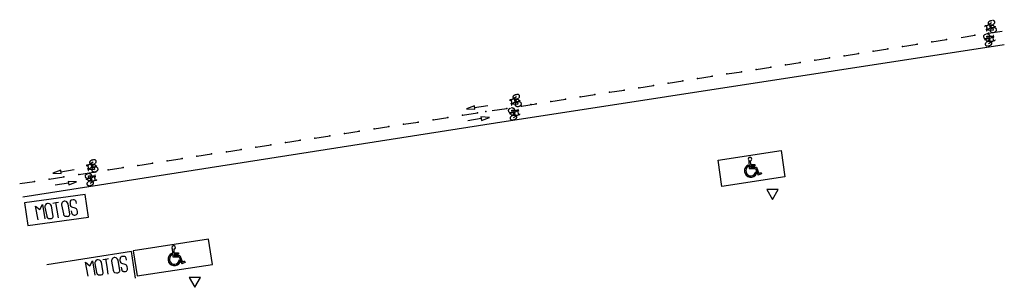
# Model space of a CAD drawing. Units: metres. Extents: x 582680 to 582885, y 4794919 to 4795364.
# Drawn here: x 582680 to 582758, y 4795286 to 4795307 of the extents above; entities that cross this region are included whole.
import ezdxf

# ---------------------------------------------------------------- set-up
doc = ezdxf.new("R2010")
doc.units = ezdxf.units.M
doc.header["$LTSCALE"] = 2
doc.layers.get('0').update_dxf_attribs({"linetype": 'CONTINUOUS'})
for name, color, linetype in [('060112', 1, 'CONTINUOUS'), ('090212', 9, 'CONTINUOUS'), ('260101', 9, 'CONTINUOUS'), ('260205', 9, 'CONTINUOUS'), ('260206', 9, 'CONTINUOUS')]:
    doc.layers.add(name, color=color, linetype=linetype)

# ---------------------------------------------------------------- blocks, each defined once
blk = doc.blocks.new('SETRA')
at = {"linetype": 'Continuous'}
blk.add_lwpolyline([(0.451, 0.26), (-0.45, 0.26), (-0.001, -0.52)], close=True, dxfattribs=at)
blk = doc.blocks.new('MINUS')
at = {"color": 0}
for points in [[(-0.087, 0.273, 0), (-0.078, 0.158, 0)], [(-0.047, 0.641, 0), (0, 0, 0)], [(0, 0, 0), (0.483, 0, 0)], [(0.063, 0.6, 0), (0.084, 0.317, 0)], [(0.084, 0.317, 0), (0.428, 0.317, 0)], [(0.092, 0.21, 0), (0.099, 0.107, 0)], [(0.092, 0.21, 0), (0.436, 0.21, 0)], [(0.099, 0.107, 0), (0.556, 0.107, 0)], [(0.428, 0.317, 0), (0.436, 0.21, 0)], [(0.483, 0, 0), (0.694, -0.534, 0)], [(0.556, 0.107, 0), (0.754, -0.396, 0)], [(0.506, -0.239, 0), (0.569, -0.397, 0)], [(0.958, -0.43, 0), (0.694, -0.534, 0)], [(0.919, -0.331, 0), (0.754, -0.396, 0)], [(0.919, -0.331, 0), (0.958, -0.43, 0)]]:
    blk.add_polyline3d(points, dxfattribs=at)
for centre, radius, start, end in [((0.053, 0.742), 0.142, 274.16246, 225.31813), ((0.117, -0.183), 0.5, 114.00335, 334.68483), ((0.117, -0.183), 0.393, 119.72316, 351.88934)]:
    blk.add_arc(centre, radius, start, end, dxfattribs=at)
blk = doc.blocks.new('BICI')
at = {"color": 9, "linetype": 'Continuous', "flags": 128}
for points in [[(-0.25, 0.103), (-0.281, 0.109), (-0.309, 0.108), (-0.335, 0.101), (-0.367, 0.084), (-0.382, 0.072), (-0.396, 0.059), (-0.416, 0.034), (-0.427, 0.017), (-0.44, -0.009), (-0.451, -0.037), (-0.457, -0.058), (-0.462, -0.082), (-0.467, -0.121)], [(-0.165, 0.27), (-0.282, -0.123)], [(-0.113, -0.111), (-0.117, -0.082), (-0.126, -0.043), (-0.141, -0.003), (-0.153, 0.018), (-0.165, 0.038), (-0.187, 0.064), (-0.195, 0.071)], [(-0.123, 0.201), (-0.174, 0.353)], [(0.029, 0.05), (0.001, 0.05)], [(0.07, -0.04), (0.191, 0.198)], [(0.219, 0.073), (0.204, 0.059), (0.191, 0.044), (0.176, 0.022), (0.164, 0.001), (0.155, -0.022), (0.148, -0.04), (0.142, -0.062), (0.137, -0.088), (0.134, -0.107), (0.133, -0.139), (0.133, -0.164), (0.135, -0.188), (0.141, -0.22), (0.146, -0.242), (0.156, -0.269)], [(0.255, 0.097), (0.276, 0.105), (0.302, 0.109), (0.329, 0.108), (0.361, 0.099), (0.384, 0.087), (0.405, 0.071), (0.424, 0.052), (0.439, 0.032), (0.455, 0.004), (0.467, -0.022), (0.478, -0.057), (0.484, -0.088), (0.488, -0.128), (0.488, -0.165), (0.485, -0.193), (0.483, -0.21)], [(-0.467, -0.164), (-0.462, -0.205), (-0.457, -0.229), (-0.446, -0.264), (-0.433, -0.294), (-0.416, -0.322), (-0.401, -0.343), (-0.381, -0.362), (-0.368, -0.372), (-0.343, -0.386), (-0.309, -0.396)], [(-0.289, -0.144), (-0.066, -0.144)], [(-0.274, -0.397), (-0.244, -0.39), (-0.218, -0.377), (-0.197, -0.361), (-0.177, -0.341), (-0.161, -0.32), (-0.146, -0.294), (-0.134, -0.269), (-0.124, -0.24), (-0.118, -0.212), (-0.113, -0.184), (-0.112, -0.171)], [(-0.091, -0.171), (-0.088, -0.187), (-0.085, -0.2), (-0.08, -0.214), (-0.075, -0.226), (-0.068, -0.238), (-0.059, -0.25), (-0.049, -0.26), (-0.033, -0.271), (-0.017, -0.276), (-0.004, -0.277), (0.008, -0.275), (0.018, -0.271)], [(0.047, -0.04), (0.033, -0.026), (0.021, -0.018), (0.007, -0.013), (-0.012, -0.012), (-0.035, -0.02), (-0.05, -0.031), (-0.06, -0.042), (-0.073, -0.061), (-0.081, -0.081), (-0.086, -0.097), (-0.09, -0.114)], [(-0.051, -0.344), (-0.025, -0.344)], [(0.044, -0.251), (0.055, -0.236), (0.064, -0.218), (0.071, -0.202), (0.076, -0.181), (0.079, -0.161), (0.08, -0.138), (0.079, -0.12), (0.075, -0.097), (0.07, -0.081), (0.063, -0.065)], [(0.175, -0.309), (0.192, -0.334), (0.206, -0.35), (0.226, -0.368), (0.248, -0.382), (0.276, -0.393), (0.297, -0.397), (0.32, -0.398), (0.348, -0.392), (0.369, -0.384), (0.392, -0.37), (0.416, -0.349), (0.43, -0.332), (0.444, -0.313), (0.454, -0.295), (0.465, -0.27), (0.472, -0.252)]]:
    blk.add_lwpolyline(points, dxfattribs=at)
at = {"color": 9, "linetype": 'Continuous'}
for points in [[(-0.236, 0.385), (-0.243, 0.371), (-0.224, 0.366)], [(-0.22, 0.365), (-0.087, 0.365), (-0.091, 0.384), (-0.104, 0.391), (-0.226, 0.391), (-0.236, 0.385)], [(-0.128, 0.302), (0.171, 0.302)], [(-0.049, -0.018), (-0.123, 0.201)], [(0.015, -0.014), (0.029, 0.05)], [(0.029, 0.05), (0.063, 0.051)], [(0.171, 0.302), (0.165, 0.361), (0.177, 0.381), (0.182, 0.407), (0.167, 0.423), (0.149, 0.428), (0.122, 0.428)], [(0.171, 0.302), (0.311, -0.144)], [(-0.051, -0.344), (-0.076, -0.344)], [(-0.033, -0.274), (-0.051, -0.344)]]:
    blk.add_lwpolyline(points, dxfattribs=at)

msp = doc.modelspace()

# ---------------------------------------------------------------- linework, layer by layer
at = {"layer": '060112'}
for points, elevation in [([(582751.906, 4795305.6), (582753.057, 4795305.779)], 5.445), ([(582747.303, 4795304.881), (582748.454, 4795305.061)], 5.445), ([(582749.605, 4795305.241), (582750.756, 4795305.42)], 5.445), ([(582742.7, 4795304.163), (582743.851, 4795304.342)], 5.445), ([(582745.002, 4795304.522), (582746.152, 4795304.702)], 5.445), ([(582738.097, 4795303.444), (582739.247, 4795303.624)], 5.445), ([(582740.398, 4795303.804), (582741.549, 4795303.983)], 5.445), ([(582731.192, 4795302.366), (582732.343, 4795302.546)], 5.445), ([(582733.493, 4795302.726), (582734.644, 4795302.905)], 5.445), ([(582735.795, 4795303.085), (582736.946, 4795303.265)], 5.445), ([(582726.588, 4795301.648), (582727.739, 4795301.828)], 5.445), ([(582728.89, 4795302.007), (582730.041, 4795302.187)], 5.445), ([(582721.985, 4795300.93), (582723.136, 4795301.109)], 5.445), ([(582724.287, 4795301.289), (582725.438, 4795301.468)], 5.445), ([(582717.382, 4795300.211), (582718.533, 4795300.391)], 5.445), ([(582719.684, 4795300.57), (582720.834, 4795300.75)], 5.445), ([(582712.747, 4795299.495), (582713.906, 4795299.674)], 5.434), ([(582715.064, 4795299.853), (582716.223, 4795300.032)], 5.44), ([(582708.112, 4795298.78), (582709.271, 4795298.958)], 5.424), ([(582710.429, 4795299.137), (582711.588, 4795299.316)], 5.429), ([(582703.477, 4795298.064), (582704.635, 4795298.243)], 5.413), ([(582705.794, 4795298.422), (582706.953, 4795298.601)], 5.418), ([(582696.524, 4795296.99), (582697.683, 4795297.169)], 5.397), ([(582698.841, 4795297.348), (582700, 4795297.527)], 5.402), ([(582701.159, 4795297.706), (582702.318, 4795297.885)], 5.407), ([(582691.889, 4795296.274), (582693.048, 4795296.453)], 5.386), ([(582694.206, 4795296.632), (582695.365, 4795296.811)], 5.391), ([(582687.254, 4795295.559), (582688.412, 4795295.738)], 5.375), ([(582689.571, 4795295.917), (582690.73, 4795296.095)], 5.38), ([(582682.619, 4795294.843), (582683.777, 4795295.022)], 5.364), ([(582684.936, 4795295.201), (582686.095, 4795295.38)], 5.37), ([(582680.301, 4795294.485), (582681.46, 4795294.664)], 5.359)]:
    msp.add_lwpolyline(points, dxfattribs=dict(at, elevation=elevation))
for points in [[(582756.35, 4795306.286, 5.588), (582757.421, 4795306.449, 5.601)], [(582754.208, 4795305.959, 5.563), (582755.279, 4795306.122, 5.576)], [(582680.559, 4795293.45, 5.381), (582717.638, 4795299.253, 5.478), (582757.583, 4795305.392, 5.601)]]:
    msp.add_polyline3d(points, dxfattribs=at)
at = {"layer": '260101', "flags": 128}
for points, elevation in [([(582716.031, 4795300.319), (582715.988, 4795300.583), (582715.369, 4795300.349)], 5.434), ([(582716.502, 4795299.713), (582716.545, 4795299.449), (582717.164, 4795299.683)], 5.458), ([(582683.561, 4795295.286), (582683.518, 4795295.55), (582682.899, 4795295.316)], 5.366), ([(582684.106, 4795294.659), (582684.149, 4795294.395), (582684.768, 4795294.629)], 5.382)]:
    msp.add_lwpolyline(points, close=True, dxfattribs=dict(at, elevation=elevation))
for points, elevation in [([(582716.01, 4795300.451), (582717.047, 4795300.616)], 5.429), ([(582716.523, 4795299.581), (582715.486, 4795299.416)], 5.453), ([(582683.54, 4795295.418), (582684.577, 4795295.583)], 5.361), ([(582684.127, 4795294.527), (582683.09, 4795294.362)], 5.377)]:
    msp.add_lwpolyline(points, dxfattribs=dict(at, elevation=elevation))
at = {"layer": '260101'}
for points in [[(582740.065, 4795297.093, 5.507), (582740.352, 4795295.023, 5.444), (582735.403, 4795294.255, 5.507), (582735.116, 4795296.325, 5.48)], [(582685.431, 4795293.643, 5.419), (582680.666, 4795292.982, 5.405), (582680.94, 4795291.189, 5.413), (582685.705, 4795291.85, 5.405)], [(582695.127, 4795290.14, 5.37), (582689.217, 4795289.226, 5.382), (582689.525, 4795287.241, 5.326), (582695.435, 4795288.155, 5.382)]]:
    msp.add_polyline3d(points, close=True, dxfattribs=at)
for points in [[(582681.755, 4795291.633, 5.421), (582681.538, 4795292.73, 5.417), (582681.876, 4795292.449, 5.417), (582682.092, 4795292.855, 5.438), (582682.284, 4795291.721, 5.42)], [(582682.913, 4795292.073, 5.434), (582682.801, 4795292.736, 5.446), (582682.756, 4795292.813, 5.446), (582682.703, 4795292.871, 5.446), (582682.644, 4795292.9, 5.446), (582682.549, 4795292.927, 5.446), (582682.473, 4795292.927, 5.446), (582682.39, 4795292.89, 5.446), (582682.332, 4795292.827, 5.446), (582682.294, 4795292.765, 5.446), (582682.281, 4795292.705, 5.446), (582682.276, 4795292.637, 5.446), (582682.42, 4795291.942, 5.413), (582682.436, 4795291.872, 5.413), (582682.479, 4795291.805, 5.413), (582682.51, 4795291.773, 5.412), (582682.548, 4795291.756, 5.412), (582682.667, 4795291.744, 5.412), (582682.732, 4795291.741, 5.412), (582682.792, 4795291.746, 5.412), (582682.852, 4795291.773, 5.412), (582682.885, 4795291.791, 5.412), (582682.912, 4795291.837, 5.413), (582682.927, 4795291.881, 5.414), (582682.941, 4795291.939, 5.417), (582682.913, 4795292.073, 5.434)], [(582682.904, 4795292.951, 5.448), (582683.129, 4795292.994, 5.448), (582683.353, 4795293.037, 5.448)], [(582683.341, 4795291.814, 5.416), (582683.245, 4795292.406, 5.427), (582683.149, 4795292.998, 5.438)], [(582684.221, 4795292.251, 5.437), (582684.109, 4795292.913, 5.449), (582684.065, 4795292.992, 5.449), (582684.011, 4795293.049, 5.449), (582683.953, 4795293.079, 5.449), (582683.857, 4795293.106, 5.449), (582683.782, 4795293.106, 5.449), (582683.699, 4795293.069, 5.449), (582683.641, 4795293.006, 5.449), (582683.602, 4795292.944, 5.449), (582683.589, 4795292.883, 5.449), (582683.584, 4795292.816, 5.449), (582683.728, 4795292.12, 5.416), (582683.744, 4795292.05, 5.416), (582683.787, 4795291.984, 5.416), (582683.819, 4795291.952, 5.415), (582683.856, 4795291.933, 5.415), (582683.976, 4795291.923, 5.415), (582684.04, 4795291.92, 5.415), (582684.1, 4795291.924, 5.415), (582684.15, 4795291.939, 5.415), (582684.193, 4795291.969, 5.415), (582684.22, 4795292.015, 5.416), (582684.235, 4795292.059, 5.417), (582684.249, 4795292.117, 5.42), (582684.221, 4795292.251, 5.437)], [(582684.351, 4795292.357, 5.442), (582684.369, 4795292.233, 5.442), (582684.391, 4795292.155, 5.442), (582684.413, 4795292.101, 5.442), (582684.458, 4795292.061, 5.441), (582684.495, 4795292.042, 5.441), (582684.535, 4795292.031, 5.442), (582684.582, 4795292.018, 5.442), (582684.639, 4795292.015, 5.443), (582684.702, 4795292.034, 5.445), (582684.757, 4795292.058, 5.445), (582684.805, 4795292.106, 5.444), (582684.831, 4795292.139, 5.443), (582684.835, 4795292.193, 5.445), (582684.834, 4795292.293, 5.445), (582684.823, 4795292.394, 5.446), (582684.799, 4795292.464, 5.446), (582684.771, 4795292.513, 5.451), (582684.65, 4795292.568, 5.449), (582684.404, 4795292.647, 5.449), (582684.333, 4795292.702, 5.449), (582684.299, 4795292.774, 5.452), (582684.279, 4795292.9, 5.452), (582684.276, 4795292.952, 5.452), (582684.275, 4795293.003, 5.452), (582684.28, 4795293.054, 5.452), (582684.295, 4795293.122, 5.452), (582684.33, 4795293.178, 5.452), (582684.374, 4795293.216, 5.452), (582684.5, 4795293.238, 5.452), (582684.543, 4795293.231, 5.452), (582684.603, 4795293.214, 5.452), (582684.653, 4795293.189, 5.452), (582684.688, 4795293.156, 5.452), (582684.717, 4795293.083, 5.452), (582684.744, 4795292.918, 5.451)], [(582689.378, 4795287.057, 5.319), (582689.076, 4795289.165, 5.382), (582682.423, 4795288.108, 5.354)], [(582688.139, 4795287.823, 5.328), (582688.031, 4795288.486, 5.34), (582687.987, 4795288.565, 5.34), (582687.933, 4795288.622, 5.34), (582687.875, 4795288.653, 5.34), (582687.78, 4795288.68, 5.34), (582687.704, 4795288.68, 5.34), (582687.621, 4795288.643, 5.34), (582687.563, 4795288.581, 5.34), (582687.524, 4795288.519, 5.34), (582687.511, 4795288.459, 5.34), (582687.505, 4795288.392, 5.34), (582687.645, 4795287.695, 5.307), (582687.661, 4795287.624, 5.307), (582687.703, 4795287.558, 5.307), (582687.735, 4795287.526, 5.306), (582687.772, 4795287.507, 5.306), (582687.892, 4795287.496, 5.306), (582687.956, 4795287.493, 5.306), (582688.016, 4795287.496, 5.306), (582688.066, 4795287.511, 5.306), (582688.109, 4795287.541, 5.306), (582688.137, 4795287.587, 5.307), (582688.152, 4795287.63, 5.308), (582688.166, 4795287.689, 5.311), (582688.139, 4795287.823, 5.328)], [(582688.27, 4795287.929, 5.333), (582688.287, 4795287.804, 5.333), (582688.308, 4795287.726, 5.333), (582688.33, 4795287.671, 5.333), (582688.375, 4795287.632, 5.332), (582688.412, 4795287.612, 5.332), (582688.451, 4795287.601, 5.333), (582688.499, 4795287.588, 5.333), (582688.556, 4795287.585, 5.334), (582688.618, 4795287.603, 5.336), (582688.674, 4795287.627, 5.336), (582688.722, 4795287.675, 5.335), (582688.748, 4795287.708, 5.334), (582688.753, 4795287.762, 5.336), (582688.752, 4795287.862, 5.336), (582688.742, 4795287.962, 5.337), (582688.718, 4795288.032, 5.337), (582688.69, 4795288.082, 5.342), (582688.569, 4795288.138, 5.34), (582688.324, 4795288.218, 5.34), (582688.253, 4795288.273, 5.34), (582688.219, 4795288.345, 5.343), (582688.2, 4795288.471, 5.343), (582688.197, 4795288.524, 5.343), (582688.197, 4795288.575, 5.343), (582688.202, 4795288.625, 5.343), (582688.217, 4795288.694, 5.343), (582688.253, 4795288.749, 5.343), (582688.297, 4795288.787, 5.343), (582688.423, 4795288.808, 5.343), (582688.466, 4795288.801, 5.343), (582688.526, 4795288.784, 5.343), (582688.576, 4795288.759, 5.343), (582688.611, 4795288.725, 5.343), (582688.639, 4795288.652, 5.343), (582688.666, 4795288.487, 5.342)], [(582685.67, 4795287.218, 5.312), (582685.458, 4795288.317, 5.308), (582685.795, 4795288.034, 5.308), (582686.013, 4795288.439, 5.329), (582686.199, 4795287.303, 5.311)], [(582686.83, 4795287.652, 5.325), (582686.722, 4795288.315, 5.337), (582686.677, 4795288.393, 5.337), (582686.624, 4795288.451, 5.337), (582686.566, 4795288.481, 5.337), (582686.471, 4795288.508, 5.337), (582686.395, 4795288.509, 5.337), (582686.312, 4795288.472, 5.337), (582686.253, 4795288.409, 5.337), (582686.214, 4795288.348, 5.337), (582686.201, 4795288.288, 5.337), (582686.196, 4795288.22, 5.337), (582686.336, 4795287.524, 5.304), (582686.352, 4795287.453, 5.304), (582686.394, 4795287.386, 5.304), (582686.425, 4795287.355, 5.303), (582686.463, 4795287.337, 5.303), (582686.582, 4795287.325, 5.303), (582686.647, 4795287.321, 5.303), (582686.707, 4795287.326, 5.303), (582686.767, 4795287.352, 5.303), (582686.8, 4795287.37, 5.303), (582686.828, 4795287.416, 5.304), (582686.843, 4795287.46, 5.305), (582686.857, 4795287.518, 5.308), (582686.83, 4795287.652, 5.325)], [(582686.826, 4795288.53, 5.339), (582687.051, 4795288.572, 5.339), (582687.275, 4795288.614, 5.339)], [(582687.257, 4795287.39, 5.307), (582687.164, 4795287.983, 5.318), (582687.071, 4795288.576, 5.329)]]:
    msp.add_polyline3d(points, dxfattribs=at)
for p in [(582753.057, 4795305.779, 5.445), (582755.279, 4795306.122, 5.576), (582756.35, 4795306.286, 5.588), (582747.303, 4795304.881, 5.445), (582748.454, 4795305.061, 5.445), (582749.605, 4795305.241, 5.445), (582750.756, 4795305.42, 5.445), (582751.906, 4795305.6, 5.445), (582742.7, 4795304.163, 5.445), (582743.851, 4795304.342, 5.445), (582745.002, 4795304.522, 5.445), (582746.152, 4795304.702, 5.445), (582738.097, 4795303.444, 5.445), (582739.247, 4795303.624, 5.445), (582740.398, 4795303.804, 5.445), (582741.549, 4795303.983, 5.445), (582732.343, 4795302.546, 5.445), (582733.493, 4795302.726, 5.445), (582734.644, 4795302.905, 5.445), (582735.795, 4795303.085, 5.445), (582736.946, 4795303.265, 5.445), (582727.739, 4795301.828, 5.445), (582728.89, 4795302.007, 5.445), (582730.041, 4795302.187, 5.445), (582731.192, 4795302.366, 5.445), (582723.136, 4795301.109, 5.445), (582724.287, 4795301.289, 5.445), (582725.438, 4795301.468, 5.445), (582726.588, 4795301.648, 5.445), (582718.533, 4795300.391, 5.445), (582719.684, 4795300.57, 5.445), (582720.431, 4795300.687, 5.455), (582720.834, 4795300.75, 5.445), (582721.985, 4795300.93, 5.445), (582712.747, 4795299.495, 5.434), (582713.906, 4795299.674, 5.437), (582715.064, 4795299.853, 5.44), (582716.223, 4795300.032, 5.442), (582716.891, 4795300.135, 5.444), (582708.112, 4795298.78, 5.424), (582709.271, 4795298.958, 5.426), (582710.429, 4795299.137, 5.429), (582711.588, 4795299.316, 5.432), (582703.477, 4795298.064, 5.413), (582704.635, 4795298.243, 5.415), (582705.794, 4795298.422, 5.418), (582706.953, 4795298.601, 5.421), (582697.683, 4795297.169, 5.399), (582698.841, 4795297.348, 5.402), (582700, 4795297.527, 5.405), (582701.159, 4795297.706, 5.407), (582702.318, 4795297.885, 5.41), (582693.048, 4795296.453, 5.389), (582694.206, 4795296.632, 5.391), (582695.365, 4795296.811, 5.394), (582696.524, 4795296.99, 5.397), (582688.412, 4795295.738, 5.378), (582689.571, 4795295.917, 5.38), (582690.73, 4795296.095, 5.383), (582691.889, 4795296.274, 5.386), (582682.619, 4795294.843, 5.364), (582683.777, 4795295.022, 5.367), (582684.936, 4795295.201, 5.37), (582686.095, 4795295.38, 5.372), (582686.203, 4795295.396, 5.373), (582686.282, 4795295.409, 5.359), (582687.254, 4795295.559, 5.375), (582681.46, 4795294.664, 5.362)]:
    msp.add_point(p, dxfattribs=at)

# ---------------------------------------------------------------- block references
at = {"layer": '090212'}
for p, rotation in [((582756.518, 4795306.775), 103.7258732032123), ((582756.404, 4795305.793, 5.463), 283.7258732032124), ((582719.221, 4795300.971), 103.7258732032123), ((582719.107, 4795299.989, 5.463), 283.7258732032124), ((582685.994, 4795295.848), 103.7258732032123), ((582685.894, 4795294.839, 5.386), 283.7258732032124)]:
    msp.add_blockref('BICI', p, dxfattribs=dict(at, rotation=rotation))
at = {"layer": '260205'}
for p in [(582739.384, 4795293.761, 5.63), (582694.042, 4795286.874, 5.486)]:
    msp.add_blockref('SETRA', p, dxfattribs=at)
at = {"layer": '260206'}
for p in [(582737.568, 4795295.671, 5.481), (582692.325, 4795288.734, 5.37)]:
    msp.add_blockref('MINUS', p, dxfattribs=at)

doc.saveas('drawing.dxf')
